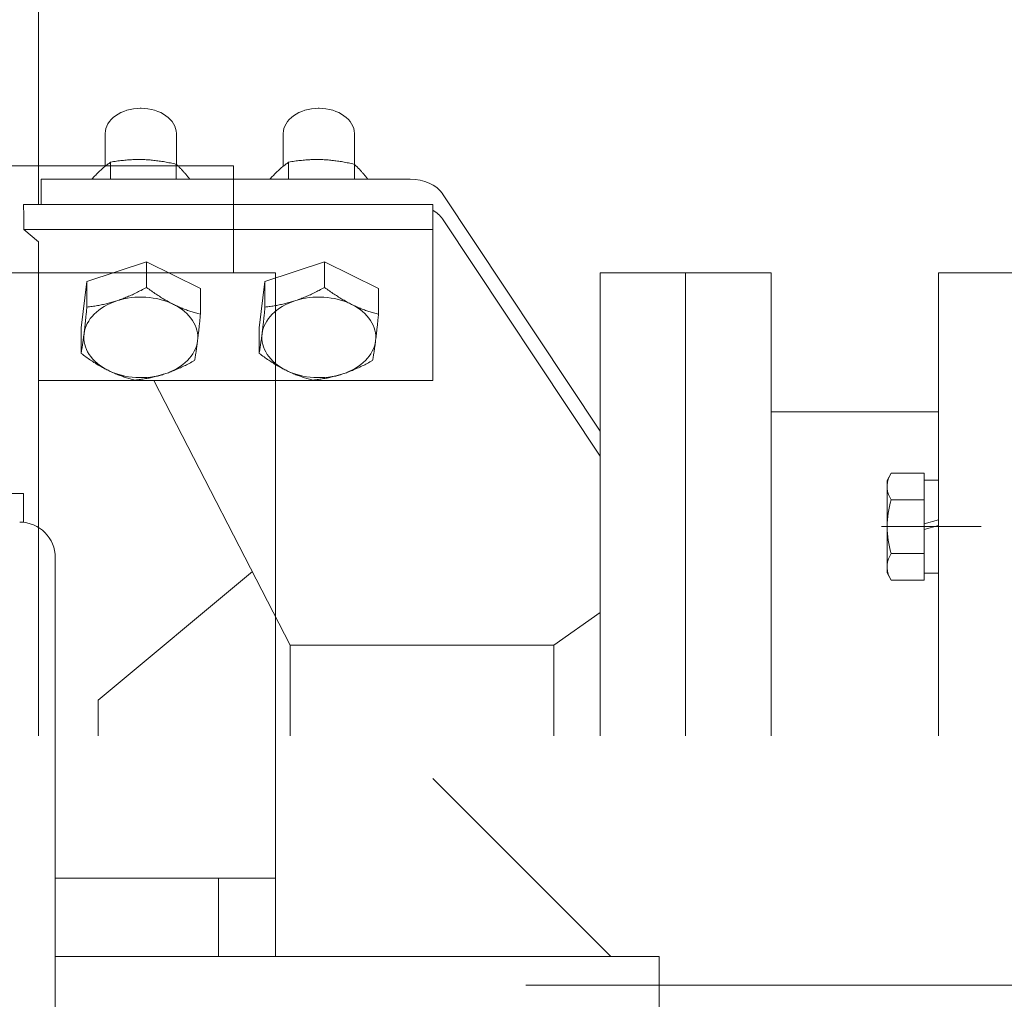
# Model space of a CAD drawing. Extents: x -47241 to -3325, y -2466 to 7534.
# Drawn here: x -10727 to -10713, y 1633 to 1647 of the extents above; entities that cross this region are included whole.
import ezdxf

# ---------------------------------------------------------------- set-up
doc = ezdxf.new("R2010")
doc.units = 0
doc.header["$MEASUREMENT"] = 0
doc.linetypes.add('DGN Style 4', pattern=[359.290035, 179.53281, -89.766405, 0.224416, -89.766405])
doc.layers.add('Level 2', color=7, linetype='Continuous')
doc.layers.add('Level 4', color=7, linetype='Continuous')

# ---------------------------------------------------------------- blocks, each defined once
blk = doc.blocks.new('$U_24')
at = {"layer": 'Level 4', "color": 6, "linetype": 'Continuous', "lineweight": 0}
for p, q in [((1728.76, -340.59), (1728.76, -346.73)), ((1728.76, -340.59), (1730.76, -340.59)), ((1730.76, -340.59), (1730.76, -347.27)), ((1728.76, -346.73), (1730.76, -347.27)), ((1736.76, -347.13), (1722.76, -347.13)), ((1728.76, -347.53), (1730.76, -348.07)), ((1728.76, -347.53), (1728.76, -353.67)), ((1730.76, -348.07), (1730.76, -353.67)), ((1730.76, -353.67), (1728.76, -353.67))]:
    blk.add_line(p, q, dxfattribs=at)

msp = doc.modelspace()

# ---------------------------------------------------------------- linework, layer by layer
at = {"layer": 'Level 2', "color": 6, "linetype": 'Continuous', "lineweight": 0}
for p, q in [((-10739.299, 1644.815), (-10724.299, 1644.815)), ((-10724.299, 1644.815), (-10724.299, 1643.315)), ((-10724.299, 1643.315), (-10738.425, 1643.315)), ((-10723.706, 1643.315), (-10724.299, 1643.315)), ((-10723.706, 1643.315), (-10723.706, 1633.715)), ((-10727.244, 1640.215), (-10728.299, 1640.215)), ((-10727.244, 1640.215), (-10727.244, 1639.815)), ((-10726.799, 1639.315), (-10726.799, 1633.315)), ((-10721.499, 1636.215), (-10718.999, 1633.715)), ((-10726.799, 1634.815), (-10723.706, 1634.815)), ((-10724.506, 1634.815), (-10724.506, 1633.715)), ((-10726.799, 1633.715), (-10718.322, 1633.715)), ((-10718.322, 1632.915), (-10718.322, 1633.715)), ((-10726.799, 1627.315), (-10726.799, 1633.315))]:
    msp.add_line(p, q, dxfattribs=at)
at = {"layer": 'Level 2', "color": 6, "linetype": 'Continuous', "lineweight": 0, "extrusion": (0, 0, -1)}
msp.add_arc((10727.299, 1639.315), 0.5, 90, 180, dxfattribs=at)
at = {"layer": 'Level 4', "color": 6, "linetype": 'Continuous', "lineweight": 0}
for p, q in [((-10727.033, 1648.07), (-10727.033, 1644.276)), ((-10725.605, 1645.625), (-10725.606, 1645.625)), ((-10725.593, 1645.625), (-10725.592, 1645.625)), ((-10723.105, 1645.625), (-10723.106, 1645.625)), ((-10723.093, 1645.625), (-10723.092, 1645.625)), ((-10726.099, 1644.81), (-10726.099, 1645.271)), ((-10725.099, 1644.838), (-10725.099, 1645.271)), ((-10723.599, 1644.81), (-10723.599, 1645.271)), ((-10722.599, 1644.838), (-10722.599, 1645.271)), ((-10726.023, 1644.869), (-10726.023, 1644.629)), ((-10725.1, 1644.838), (-10725.1, 1644.629)), ((-10723.523, 1644.869), (-10723.523, 1644.629)), ((-10722.6, 1644.838), (-10722.6, 1644.629)), ((-10726.999, 1644.629), (-10721.816, 1644.629)), ((-10726.999, 1644.276), (-10726.999, 1644.629)), ((-10721.364, 1644.426), (-10719.149, 1641.094)), ((-10727.246, 1644.276), (-10721.499, 1644.276)), ((-10721.816, 1644.276), (-10726.999, 1644.276)), ((-10721.499, 1643.922), (-10721.499, 1644.276)), ((-10719.149, 1640.74), (-10721.364, 1644.072)), ((-10727.239, 1643.922), (-10721.499, 1643.922)), ((-10727.239, 1643.922), (-10727.033, 1643.748)), ((-10721.499, 1643.922), (-10721.499, 1641.801)), ((-10727.033, 1643.748), (-10727.033, 1636.815)), ((-10725.518, 1643.47), (-10726.355, 1643.194)), ((-10724.761, 1643.094), (-10725.518, 1643.47)), ((-10725.518, 1643.47), (-10725.518, 1643.11)), ((-10723.018, 1643.47), (-10723.855, 1643.194)), ((-10722.261, 1643.094), (-10723.018, 1643.47)), ((-10723.018, 1643.47), (-10723.018, 1643.11)), ((-10719.149, 1643.315), (-10719.149, 1641.094)), ((-10719.149, 1643.315), (-10717.949, 1643.315)), ((-10717.949, 1643.315), (-10716.749, 1643.315)), ((-10717.949, 1643.315), (-10717.949, 1636.815)), ((-10717.949, 1636.815), (-10717.949, 1643.315)), ((-10716.749, 1643.315), (-10716.749, 1636.815)), ((-10716.749, 1643.315), (-10716.749, 1641.365)), ((-10716.749, 1643.315), (-10716.749, 1636.815)), ((-10714.399, 1643.315), (-10714.399, 1641.365)), ((-10714.399, 1643.315), (-10713.149, 1643.315)), ((-10726.355, 1643.194), (-10726.437, 1642.544)), ((-10726.355, 1643.194), (-10726.355, 1642.835)), ((-10723.855, 1643.194), (-10723.937, 1642.544)), ((-10723.855, 1643.194), (-10723.855, 1642.835)), ((-10724.761, 1643.094), (-10724.761, 1642.735)), ((-10722.261, 1643.094), (-10722.261, 1642.735)), ((-10726.437, 1642.544), (-10726.437, 1642.184)), ((-10723.937, 1642.544), (-10723.937, 1642.184)), ((-10721.499, 1641.801), (-10727.033, 1641.801)), ((-10725.416, 1641.801), (-10723.499, 1638.088)), ((-10714.399, 1641.365), (-10716.749, 1641.365)), ((-10716.749, 1636.815), (-10716.749, 1641.365)), ((-10714.399, 1636.815), (-10714.399, 1641.365)), ((-10719.149, 1640.74), (-10719.149, 1641.094)), ((-10719.149, 1640.731), (-10719.149, 1640.74)), ((-10719.149, 1640.731), (-10719.149, 1636.815)), ((-10715.061, 1640.502), (-10715.119, 1640.401)), ((-10714.599, 1640.502), (-10715.061, 1640.502)), ((-10714.599, 1640.502), (-10714.599, 1639)), ((-10715.119, 1639.101), (-10715.119, 1640.401)), ((-10714.599, 1640.127), (-10715.061, 1640.127)), ((-10714.599, 1639.376), (-10715.061, 1639.376)), ((-10726.199, 1637.315), (-10724.032, 1639.121)), ((-10715.061, 1639), (-10715.119, 1639.101)), ((-10714.599, 1639), (-10715.061, 1639)), ((-10719.799, 1638.088), (-10719.149, 1638.548)), ((-10723.499, 1638.088), (-10719.799, 1638.088)), ((-10723.499, 1636.815), (-10723.499, 1638.088)), ((-10719.799, 1636.815), (-10719.799, 1638.088)), ((-10726.199, 1636.815), (-10726.199, 1637.315))]:
    msp.add_line(p, q, dxfattribs=at)
at = {"layer": 'Level 4', "color": 6, "linetype": 'DGN Style 4', "lineweight": 0}
msp.add_line((-10673.599, 1633.315), (-10720.19, 1633.315), dxfattribs=at)
at = {"layer": 'Level 4', "color": 6, "linetype": 'Continuous', "lineweight": 0, "flags": 128}
for points in [[(-10726.023, 1644.869), (-10726.001, 1644.873), (-10725.98, 1644.876), (-10725.96, 1644.879), (-10725.939, 1644.882), (-10725.919, 1644.885), (-10725.899, 1644.888), (-10725.879, 1644.89), (-10725.86, 1644.892), (-10725.841, 1644.894), (-10725.821, 1644.896), (-10725.802, 1644.898), (-10725.783, 1644.899), (-10725.765, 1644.901), (-10725.746, 1644.902), (-10725.727, 1644.903), (-10725.709, 1644.904), (-10725.69, 1644.904), (-10725.672, 1644.905), (-10725.653, 1644.905), (-10725.635, 1644.905), (-10725.617, 1644.905), (-10725.598, 1644.905), (-10725.58, 1644.905), (-10725.561, 1644.904)], [(-10725.561, 1644.904), (-10725.543, 1644.904), (-10725.524, 1644.903), (-10725.506, 1644.902), (-10725.487, 1644.9), (-10725.469, 1644.899), (-10725.451, 1644.897), (-10725.432, 1644.896), (-10725.414, 1644.894), (-10725.395, 1644.892), (-10725.376, 1644.889), (-10725.358, 1644.887), (-10725.339, 1644.884), (-10725.32, 1644.882), (-10725.301, 1644.879), (-10725.282, 1644.876), (-10725.262, 1644.872), (-10725.243, 1644.869), (-10725.223, 1644.865), (-10725.203, 1644.861), (-10725.183, 1644.857), (-10725.163, 1644.853), (-10725.142, 1644.848), (-10725.121, 1644.843), (-10725.1, 1644.838)], [(-10723.523, 1644.869), (-10723.501, 1644.873), (-10723.48, 1644.876), (-10723.46, 1644.879), (-10723.439, 1644.882), (-10723.419, 1644.885), (-10723.399, 1644.888), (-10723.379, 1644.89), (-10723.36, 1644.892), (-10723.341, 1644.894), (-10723.321, 1644.896), (-10723.302, 1644.898), (-10723.283, 1644.899), (-10723.265, 1644.901), (-10723.246, 1644.902), (-10723.227, 1644.903), (-10723.209, 1644.904), (-10723.19, 1644.904), (-10723.172, 1644.905), (-10723.153, 1644.905), (-10723.135, 1644.905), (-10723.117, 1644.905), (-10723.098, 1644.905), (-10723.08, 1644.905), (-10723.061, 1644.904)], [(-10723.061, 1644.904), (-10723.043, 1644.904), (-10723.024, 1644.903), (-10723.006, 1644.902), (-10722.987, 1644.9), (-10722.969, 1644.899), (-10722.951, 1644.897), (-10722.932, 1644.896), (-10722.914, 1644.894), (-10722.895, 1644.892), (-10722.876, 1644.889), (-10722.858, 1644.887), (-10722.839, 1644.884), (-10722.82, 1644.882), (-10722.801, 1644.879), (-10722.782, 1644.876), (-10722.762, 1644.872), (-10722.743, 1644.869), (-10722.723, 1644.865), (-10722.703, 1644.861), (-10722.683, 1644.857), (-10722.663, 1644.853), (-10722.642, 1644.848), (-10722.621, 1644.843), (-10722.6, 1644.838)], [(-10726.272, 1644.645), (-10726.262, 1644.656), (-10726.252, 1644.667), (-10726.242, 1644.677), (-10726.232, 1644.688), (-10726.222, 1644.698), (-10726.212, 1644.708), (-10726.202, 1644.718), (-10726.192, 1644.727), (-10726.182, 1644.737), (-10726.172, 1644.746), (-10726.162, 1644.756), (-10726.152, 1644.765), (-10726.142, 1644.774), (-10726.131, 1644.783), (-10726.121, 1644.792), (-10726.11, 1644.801), (-10726.1, 1644.81), (-10726.089, 1644.818), (-10726.078, 1644.827), (-10726.068, 1644.835), (-10726.057, 1644.844), (-10726.045, 1644.852), (-10726.034, 1644.861), (-10726.023, 1644.869)], [(-10725.1, 1644.838), (-10725.091, 1644.83), (-10725.083, 1644.822), (-10725.074, 1644.814), (-10725.066, 1644.806), (-10725.058, 1644.798), (-10725.049, 1644.789), (-10725.041, 1644.781), (-10725.033, 1644.773), (-10725.025, 1644.765), (-10725.017, 1644.756), (-10725.01, 1644.748), (-10725.002, 1644.739), (-10724.994, 1644.73), (-10724.986, 1644.722), (-10724.979, 1644.713), (-10724.971, 1644.704), (-10724.963, 1644.695), (-10724.956, 1644.686), (-10724.948, 1644.677), (-10724.941, 1644.668), (-10724.933, 1644.658), (-10724.926, 1644.649), (-10724.918, 1644.639), (-10724.911, 1644.629)], [(-10723.772, 1644.645), (-10723.762, 1644.656), (-10723.752, 1644.667), (-10723.742, 1644.677), (-10723.732, 1644.688), (-10723.722, 1644.698), (-10723.712, 1644.708), (-10723.702, 1644.718), (-10723.692, 1644.727), (-10723.682, 1644.737), (-10723.672, 1644.746), (-10723.662, 1644.756), (-10723.652, 1644.765), (-10723.642, 1644.774), (-10723.631, 1644.783), (-10723.621, 1644.792), (-10723.61, 1644.801), (-10723.6, 1644.81), (-10723.589, 1644.818), (-10723.578, 1644.827), (-10723.568, 1644.835), (-10723.557, 1644.844), (-10723.545, 1644.852), (-10723.534, 1644.861), (-10723.523, 1644.869)], [(-10722.6, 1644.838), (-10722.591, 1644.83), (-10722.583, 1644.822), (-10722.574, 1644.814), (-10722.566, 1644.806), (-10722.558, 1644.798), (-10722.549, 1644.789), (-10722.541, 1644.781), (-10722.533, 1644.773), (-10722.525, 1644.765), (-10722.517, 1644.756), (-10722.51, 1644.748), (-10722.502, 1644.739), (-10722.494, 1644.73), (-10722.486, 1644.722), (-10722.479, 1644.713), (-10722.471, 1644.704), (-10722.463, 1644.695), (-10722.456, 1644.686), (-10722.448, 1644.677), (-10722.441, 1644.668), (-10722.433, 1644.658), (-10722.426, 1644.649), (-10722.418, 1644.639), (-10722.411, 1644.629)], [(-10726.286, 1644.629), (-10726.286, 1644.63), (-10726.285, 1644.63), (-10726.285, 1644.631), (-10726.284, 1644.632), (-10726.283, 1644.632), (-10726.283, 1644.633), (-10726.282, 1644.634), (-10726.282, 1644.634), (-10726.281, 1644.635), (-10726.28, 1644.636), (-10726.28, 1644.636), (-10726.279, 1644.637), (-10726.279, 1644.638), (-10726.278, 1644.638), (-10726.277, 1644.639), (-10726.277, 1644.64), (-10726.276, 1644.64), (-10726.276, 1644.641), (-10726.275, 1644.642), (-10726.275, 1644.642), (-10726.274, 1644.643), (-10726.273, 1644.644), (-10726.273, 1644.644), (-10726.272, 1644.645)], [(-10723.786, 1644.629), (-10723.786, 1644.63), (-10723.785, 1644.63), (-10723.785, 1644.631), (-10723.784, 1644.632), (-10723.783, 1644.632), (-10723.783, 1644.633), (-10723.782, 1644.634), (-10723.782, 1644.634), (-10723.781, 1644.635), (-10723.78, 1644.636), (-10723.78, 1644.636), (-10723.779, 1644.637), (-10723.779, 1644.638), (-10723.778, 1644.638), (-10723.777, 1644.639), (-10723.777, 1644.64), (-10723.776, 1644.64), (-10723.776, 1644.641), (-10723.775, 1644.642), (-10723.775, 1644.642), (-10723.774, 1644.643), (-10723.773, 1644.644), (-10723.773, 1644.644), (-10723.772, 1644.645)], [(-10727.246, 1644.276), (-10727.246, 1644.261), (-10727.245, 1644.246), (-10727.245, 1644.231), (-10727.244, 1644.217), (-10727.244, 1644.202), (-10727.243, 1644.187), (-10727.243, 1644.172), (-10727.242, 1644.158), (-10727.242, 1644.143), (-10727.242, 1644.128), (-10727.241, 1644.114), (-10727.241, 1644.099), (-10727.241, 1644.084), (-10727.241, 1644.069), (-10727.24, 1644.055), (-10727.24, 1644.04), (-10727.24, 1644.025), (-10727.24, 1644.01), (-10727.24, 1643.996), (-10727.239, 1643.981), (-10727.239, 1643.966), (-10727.239, 1643.952), (-10727.239, 1643.937), (-10727.239, 1643.922)], [(-10725.518, 1643.11), (-10725.537, 1643.099), (-10725.556, 1643.089), (-10725.575, 1643.079), (-10725.593, 1643.069), (-10725.611, 1643.06), (-10725.629, 1643.051), (-10725.647, 1643.042), (-10725.665, 1643.033), (-10725.683, 1643.025), (-10725.7, 1643.016), (-10725.717, 1643.008), (-10725.735, 1643.001), (-10725.752, 1642.993), (-10725.769, 1642.986), (-10725.786, 1642.978), (-10725.802, 1642.971), (-10725.819, 1642.965), (-10725.836, 1642.958), (-10725.853, 1642.951), (-10725.869, 1642.945), (-10725.886, 1642.939), (-10725.903, 1642.933), (-10725.92, 1642.927), (-10725.936, 1642.922)], [(-10725.139, 1642.872), (-10725.155, 1642.879), (-10725.17, 1642.887), (-10725.185, 1642.895), (-10725.2, 1642.903), (-10725.215, 1642.912), (-10725.23, 1642.92), (-10725.245, 1642.929), (-10725.26, 1642.937), (-10725.276, 1642.946), (-10725.291, 1642.956), (-10725.306, 1642.965), (-10725.322, 1642.975), (-10725.337, 1642.985), (-10725.353, 1642.995), (-10725.368, 1643.005), (-10725.384, 1643.015), (-10725.4, 1643.026), (-10725.417, 1643.037), (-10725.433, 1643.049), (-10725.449, 1643.06), (-10725.466, 1643.072), (-10725.483, 1643.085), (-10725.5, 1643.097), (-10725.518, 1643.11)], [(-10723.018, 1643.11), (-10723.037, 1643.099), (-10723.056, 1643.089), (-10723.075, 1643.079), (-10723.093, 1643.069), (-10723.111, 1643.06), (-10723.129, 1643.051), (-10723.147, 1643.042), (-10723.165, 1643.033), (-10723.183, 1643.025), (-10723.2, 1643.016), (-10723.217, 1643.008), (-10723.235, 1643.001), (-10723.252, 1642.993), (-10723.269, 1642.986), (-10723.286, 1642.978), (-10723.302, 1642.971), (-10723.319, 1642.965), (-10723.336, 1642.958), (-10723.353, 1642.951), (-10723.369, 1642.945), (-10723.386, 1642.939), (-10723.403, 1642.933), (-10723.42, 1642.927), (-10723.436, 1642.922)], [(-10722.639, 1642.872), (-10722.655, 1642.879), (-10722.67, 1642.887), (-10722.685, 1642.895), (-10722.7, 1642.903), (-10722.715, 1642.912), (-10722.73, 1642.92), (-10722.745, 1642.929), (-10722.76, 1642.937), (-10722.776, 1642.946), (-10722.791, 1642.956), (-10722.806, 1642.965), (-10722.822, 1642.975), (-10722.837, 1642.985), (-10722.853, 1642.995), (-10722.868, 1643.005), (-10722.884, 1643.015), (-10722.9, 1643.026), (-10722.917, 1643.037), (-10722.933, 1643.049), (-10722.949, 1643.06), (-10722.966, 1643.072), (-10722.983, 1643.085), (-10723, 1643.097), (-10723.018, 1643.11)], [(-10726.355, 1642.835), (-10726.357, 1642.815), (-10726.359, 1642.797), (-10726.361, 1642.778), (-10726.363, 1642.76), (-10726.364, 1642.742), (-10726.366, 1642.725), (-10726.368, 1642.708), (-10726.37, 1642.691), (-10726.371, 1642.675), (-10726.373, 1642.659), (-10726.375, 1642.643), (-10726.376, 1642.628), (-10726.378, 1642.613), (-10726.38, 1642.598), (-10726.381, 1642.583), (-10726.383, 1642.568), (-10726.385, 1642.554), (-10726.386, 1642.54), (-10726.388, 1642.526), (-10726.389, 1642.512), (-10726.391, 1642.499), (-10726.393, 1642.485), (-10726.394, 1642.472), (-10726.396, 1642.459)], [(-10725.936, 1642.922), (-10725.953, 1642.916), (-10725.97, 1642.911), (-10725.987, 1642.906), (-10726.003, 1642.901), (-10726.02, 1642.896), (-10726.037, 1642.892), (-10726.054, 1642.887), (-10726.07, 1642.883), (-10726.087, 1642.879), (-10726.104, 1642.875), (-10726.121, 1642.871), (-10726.138, 1642.868), (-10726.155, 1642.864), (-10726.173, 1642.861), (-10726.19, 1642.858), (-10726.208, 1642.855), (-10726.225, 1642.852), (-10726.243, 1642.849), (-10726.261, 1642.846), (-10726.28, 1642.844), (-10726.298, 1642.841), (-10726.317, 1642.839), (-10726.336, 1642.837), (-10726.355, 1642.835)], [(-10724.761, 1642.735), (-10724.779, 1642.739), (-10724.796, 1642.744), (-10724.813, 1642.748), (-10724.83, 1642.753), (-10724.846, 1642.758), (-10724.862, 1642.762), (-10724.879, 1642.767), (-10724.895, 1642.772), (-10724.91, 1642.778), (-10724.926, 1642.783), (-10724.942, 1642.788), (-10724.957, 1642.794), (-10724.973, 1642.8), (-10724.988, 1642.805), (-10725.003, 1642.811), (-10725.019, 1642.817), (-10725.034, 1642.824), (-10725.049, 1642.83), (-10725.064, 1642.837), (-10725.079, 1642.843), (-10725.094, 1642.85), (-10725.109, 1642.857), (-10725.124, 1642.864), (-10725.139, 1642.872)], [(-10723.855, 1642.835), (-10723.857, 1642.815), (-10723.859, 1642.797), (-10723.861, 1642.778), (-10723.863, 1642.76), (-10723.864, 1642.742), (-10723.866, 1642.725), (-10723.868, 1642.708), (-10723.87, 1642.691), (-10723.871, 1642.675), (-10723.873, 1642.659), (-10723.875, 1642.643), (-10723.876, 1642.628), (-10723.878, 1642.613), (-10723.88, 1642.598), (-10723.881, 1642.583), (-10723.883, 1642.568), (-10723.885, 1642.554), (-10723.886, 1642.54), (-10723.888, 1642.526), (-10723.889, 1642.512), (-10723.891, 1642.499), (-10723.893, 1642.485), (-10723.894, 1642.472), (-10723.896, 1642.459)], [(-10723.436, 1642.922), (-10723.453, 1642.916), (-10723.47, 1642.911), (-10723.487, 1642.906), (-10723.503, 1642.901), (-10723.52, 1642.896), (-10723.537, 1642.892), (-10723.554, 1642.887), (-10723.57, 1642.883), (-10723.587, 1642.879), (-10723.604, 1642.875), (-10723.621, 1642.871), (-10723.638, 1642.868), (-10723.655, 1642.864), (-10723.673, 1642.861), (-10723.69, 1642.858), (-10723.708, 1642.855), (-10723.725, 1642.852), (-10723.743, 1642.849), (-10723.761, 1642.846), (-10723.78, 1642.844), (-10723.798, 1642.841), (-10723.817, 1642.839), (-10723.836, 1642.837), (-10723.855, 1642.835)], [(-10722.261, 1642.735), (-10722.279, 1642.739), (-10722.296, 1642.744), (-10722.313, 1642.748), (-10722.33, 1642.753), (-10722.346, 1642.758), (-10722.362, 1642.762), (-10722.379, 1642.767), (-10722.395, 1642.772), (-10722.41, 1642.778), (-10722.426, 1642.783), (-10722.442, 1642.788), (-10722.457, 1642.794), (-10722.473, 1642.8), (-10722.488, 1642.805), (-10722.503, 1642.811), (-10722.519, 1642.817), (-10722.534, 1642.824), (-10722.549, 1642.83), (-10722.564, 1642.837), (-10722.579, 1642.843), (-10722.594, 1642.85), (-10722.609, 1642.857), (-10722.624, 1642.864), (-10722.639, 1642.872)], [(-10724.802, 1642.359), (-10724.801, 1642.372), (-10724.799, 1642.385), (-10724.797, 1642.399), (-10724.796, 1642.412), (-10724.794, 1642.426), (-10724.792, 1642.44), (-10724.791, 1642.454), (-10724.789, 1642.469), (-10724.787, 1642.483), (-10724.786, 1642.498), (-10724.784, 1642.513), (-10724.783, 1642.528), (-10724.781, 1642.544), (-10724.779, 1642.559), (-10724.777, 1642.575), (-10724.776, 1642.592), (-10724.774, 1642.608), (-10724.772, 1642.625), (-10724.771, 1642.643), (-10724.769, 1642.66), (-10724.767, 1642.678), (-10724.765, 1642.697), (-10724.763, 1642.716), (-10724.761, 1642.735)], [(-10722.302, 1642.359), (-10722.301, 1642.372), (-10722.299, 1642.385), (-10722.297, 1642.399), (-10722.296, 1642.412), (-10722.294, 1642.426), (-10722.292, 1642.44), (-10722.291, 1642.454), (-10722.289, 1642.469), (-10722.287, 1642.483), (-10722.286, 1642.498), (-10722.284, 1642.513), (-10722.283, 1642.528), (-10722.281, 1642.544), (-10722.279, 1642.559), (-10722.277, 1642.575), (-10722.276, 1642.592), (-10722.274, 1642.608), (-10722.272, 1642.625), (-10722.271, 1642.643), (-10722.269, 1642.66), (-10722.267, 1642.678), (-10722.265, 1642.697), (-10722.263, 1642.716), (-10722.261, 1642.735)], [(-10726.396, 1642.459), (-10726.398, 1642.446), (-10726.399, 1642.433), (-10726.401, 1642.42), (-10726.402, 1642.408), (-10726.404, 1642.396), (-10726.406, 1642.384), (-10726.407, 1642.372), (-10726.409, 1642.36), (-10726.411, 1642.349), (-10726.412, 1642.337), (-10726.414, 1642.326), (-10726.416, 1642.314), (-10726.417, 1642.303), (-10726.419, 1642.292), (-10726.421, 1642.281), (-10726.422, 1642.27), (-10726.424, 1642.259), (-10726.426, 1642.248), (-10726.428, 1642.238), (-10726.429, 1642.227), (-10726.431, 1642.216), (-10726.433, 1642.205), (-10726.435, 1642.195), (-10726.437, 1642.184)], [(-10723.896, 1642.459), (-10723.898, 1642.446), (-10723.899, 1642.433), (-10723.901, 1642.42), (-10723.902, 1642.408), (-10723.904, 1642.396), (-10723.906, 1642.384), (-10723.907, 1642.372), (-10723.909, 1642.36), (-10723.911, 1642.349), (-10723.912, 1642.337), (-10723.914, 1642.326), (-10723.916, 1642.314), (-10723.917, 1642.303), (-10723.919, 1642.292), (-10723.921, 1642.281), (-10723.922, 1642.27), (-10723.924, 1642.259), (-10723.926, 1642.248), (-10723.928, 1642.238), (-10723.929, 1642.227), (-10723.931, 1642.216), (-10723.933, 1642.205), (-10723.935, 1642.195), (-10723.937, 1642.184)], [(-10724.843, 1642.084), (-10724.841, 1642.095), (-10724.839, 1642.106), (-10724.837, 1642.116), (-10724.836, 1642.127), (-10724.834, 1642.138), (-10724.832, 1642.149), (-10724.83, 1642.159), (-10724.829, 1642.17), (-10724.827, 1642.181), (-10724.825, 1642.192), (-10724.823, 1642.203), (-10724.822, 1642.215), (-10724.82, 1642.226), (-10724.818, 1642.237), (-10724.817, 1642.249), (-10724.815, 1642.26), (-10724.814, 1642.272), (-10724.812, 1642.284), (-10724.81, 1642.296), (-10724.809, 1642.308), (-10724.807, 1642.321), (-10724.805, 1642.333), (-10724.804, 1642.346), (-10724.802, 1642.359)], [(-10722.343, 1642.084), (-10722.341, 1642.095), (-10722.339, 1642.106), (-10722.337, 1642.116), (-10722.336, 1642.127), (-10722.334, 1642.138), (-10722.332, 1642.149), (-10722.33, 1642.159), (-10722.329, 1642.17), (-10722.327, 1642.181), (-10722.325, 1642.192), (-10722.323, 1642.203), (-10722.322, 1642.215), (-10722.32, 1642.226), (-10722.318, 1642.237), (-10722.317, 1642.249), (-10722.315, 1642.26), (-10722.314, 1642.272), (-10722.312, 1642.284), (-10722.31, 1642.296), (-10722.309, 1642.308), (-10722.307, 1642.321), (-10722.305, 1642.333), (-10722.304, 1642.346), (-10722.302, 1642.359)], [(-10726.437, 1642.184), (-10726.419, 1642.171), (-10726.402, 1642.158), (-10726.385, 1642.146), (-10726.368, 1642.134), (-10726.352, 1642.123), (-10726.336, 1642.111), (-10726.319, 1642.1), (-10726.303, 1642.089), (-10726.288, 1642.079), (-10726.272, 1642.068), (-10726.256, 1642.058), (-10726.241, 1642.049), (-10726.225, 1642.039), (-10726.21, 1642.03), (-10726.195, 1642.02), (-10726.179, 1642.011), (-10726.164, 1642.003), (-10726.149, 1641.994), (-10726.134, 1641.985), (-10726.119, 1641.977), (-10726.104, 1641.969), (-10726.089, 1641.961), (-10726.074, 1641.953), (-10726.059, 1641.946)], [(-10723.937, 1642.184), (-10723.919, 1642.171), (-10723.902, 1642.158), (-10723.885, 1642.146), (-10723.868, 1642.134), (-10723.852, 1642.123), (-10723.836, 1642.111), (-10723.819, 1642.1), (-10723.803, 1642.089), (-10723.788, 1642.079), (-10723.772, 1642.068), (-10723.756, 1642.058), (-10723.741, 1642.049), (-10723.725, 1642.039), (-10723.71, 1642.03), (-10723.695, 1642.02), (-10723.679, 1642.011), (-10723.664, 1642.003), (-10723.649, 1641.994), (-10723.634, 1641.985), (-10723.619, 1641.977), (-10723.604, 1641.969), (-10723.589, 1641.961), (-10723.574, 1641.953), (-10723.559, 1641.946)], [(-10725.262, 1641.896), (-10725.245, 1641.902), (-10725.228, 1641.907), (-10725.211, 1641.913), (-10725.195, 1641.919), (-10725.178, 1641.926), (-10725.161, 1641.932), (-10725.145, 1641.939), (-10725.128, 1641.945), (-10725.111, 1641.952), (-10725.094, 1641.96), (-10725.077, 1641.967), (-10725.06, 1641.975), (-10725.043, 1641.982), (-10725.025, 1641.99), (-10725.008, 1641.999), (-10724.99, 1642.007), (-10724.973, 1642.016), (-10724.955, 1642.025), (-10724.937, 1642.034), (-10724.918, 1642.044), (-10724.9, 1642.053), (-10724.881, 1642.063), (-10724.862, 1642.074), (-10724.843, 1642.084)], [(-10722.762, 1641.896), (-10722.745, 1641.902), (-10722.728, 1641.907), (-10722.711, 1641.913), (-10722.695, 1641.919), (-10722.678, 1641.926), (-10722.661, 1641.932), (-10722.645, 1641.939), (-10722.628, 1641.945), (-10722.611, 1641.952), (-10722.594, 1641.96), (-10722.577, 1641.967), (-10722.56, 1641.975), (-10722.543, 1641.982), (-10722.525, 1641.99), (-10722.508, 1641.999), (-10722.49, 1642.007), (-10722.473, 1642.016), (-10722.455, 1642.025), (-10722.437, 1642.034), (-10722.418, 1642.044), (-10722.4, 1642.053), (-10722.381, 1642.063), (-10722.362, 1642.074), (-10722.343, 1642.084)], [(-10726.059, 1641.946), (-10726.043, 1641.938), (-10726.028, 1641.931), (-10726.013, 1641.924), (-10725.998, 1641.917), (-10725.983, 1641.91), (-10725.968, 1641.904), (-10725.953, 1641.898), (-10725.938, 1641.891), (-10725.922, 1641.885), (-10725.907, 1641.879), (-10725.892, 1641.873), (-10725.876, 1641.868), (-10725.861, 1641.862), (-10725.845, 1641.857), (-10725.83, 1641.852), (-10725.814, 1641.846), (-10725.798, 1641.841), (-10725.782, 1641.836), (-10725.765, 1641.832), (-10725.749, 1641.827), (-10725.732, 1641.822), (-10725.715, 1641.818), (-10725.698, 1641.813), (-10725.68, 1641.809)], [(-10725.68, 1641.809), (-10725.661, 1641.811), (-10725.642, 1641.813), (-10725.623, 1641.815), (-10725.605, 1641.818), (-10725.587, 1641.82), (-10725.569, 1641.823), (-10725.551, 1641.826), (-10725.533, 1641.829), (-10725.515, 1641.832), (-10725.498, 1641.835), (-10725.481, 1641.838), (-10725.463, 1641.842), (-10725.446, 1641.846), (-10725.429, 1641.849), (-10725.412, 1641.853), (-10725.396, 1641.857), (-10725.379, 1641.862), (-10725.362, 1641.866), (-10725.345, 1641.871), (-10725.329, 1641.875), (-10725.312, 1641.88), (-10725.295, 1641.885), (-10725.278, 1641.89), (-10725.262, 1641.896)], [(-10723.559, 1641.946), (-10723.543, 1641.938), (-10723.528, 1641.931), (-10723.513, 1641.924), (-10723.498, 1641.917), (-10723.483, 1641.91), (-10723.468, 1641.904), (-10723.453, 1641.898), (-10723.438, 1641.891), (-10723.422, 1641.885), (-10723.407, 1641.879), (-10723.392, 1641.873), (-10723.376, 1641.868), (-10723.361, 1641.862), (-10723.345, 1641.857), (-10723.33, 1641.852), (-10723.314, 1641.846), (-10723.298, 1641.841), (-10723.282, 1641.836), (-10723.265, 1641.832), (-10723.249, 1641.827), (-10723.232, 1641.822), (-10723.215, 1641.818), (-10723.198, 1641.813), (-10723.18, 1641.809)], [(-10723.18, 1641.809), (-10723.161, 1641.811), (-10723.142, 1641.813), (-10723.123, 1641.815), (-10723.105, 1641.818), (-10723.087, 1641.82), (-10723.069, 1641.823), (-10723.051, 1641.826), (-10723.033, 1641.829), (-10723.015, 1641.832), (-10722.998, 1641.835), (-10722.981, 1641.838), (-10722.963, 1641.842), (-10722.946, 1641.846), (-10722.929, 1641.849), (-10722.912, 1641.853), (-10722.896, 1641.857), (-10722.879, 1641.862), (-10722.862, 1641.866), (-10722.845, 1641.871), (-10722.829, 1641.875), (-10722.812, 1641.88), (-10722.795, 1641.885), (-10722.778, 1641.89), (-10722.762, 1641.896)]]:
    msp.add_lwpolyline(points, dxfattribs=at)
at = {"layer": 'Level 4', "color": 6, "linetype": 'Continuous', "lineweight": 0, "extrusion": (0, 0, -1)}
for centre, radius, start, end in [((10714.787, 1640.314), 0.332, 325.5615, 25.5615), ((10713.879, 1639.751), 1.24, 342.383, 17.617), ((10714.787, 1639.188), 0.332, 334.4385, 34.4385)]:
    msp.add_arc(centre, radius, start, end, dxfattribs=at)
for centre, major_axis, start_param, end_param in [((-10725.599, 1645.271), (0.5, 0), 3.141593, 6.283185), ((-10725.599, 1645.336), (0.408, 0), -1.585538, -1.556054), ((-10723.099, 1645.271), (0.5, 0), 3.141593, 6.283185), ((-10723.099, 1645.336), (0.408, 0), -1.585538, -1.556054), ((-10721.816, 1644.276), (0.5, 0), -1.570796, -0.439361), ((-10721.816, 1643.922), (-0.5, 0), 2.258732, 2.702232), ((-10725.599, 1642.409), (0.8, 0), -2.006084, -0.958887), ((-10723.099, 1642.409), (0.8, 0), -2.006084, -0.958887), ((-10725.599, 1642.409), (-0.8, 0), 0.088311, 1.135509), ((-10725.599, 1642.409), (0.8, 0), -0.958887, 0.088311), ((-10723.099, 1642.409), (-0.8, 0), 0.088311, 1.135509), ((-10723.099, 1642.409), (0.8, 0), -0.958887, 0.088311), ((-10725.599, 1642.409), (-0.8, 0), -0.958887, 0.088311), ((-10723.099, 1642.409), (-0.8, 0), -0.958887, 0.088311), ((-10725.599, 1642.409), (0.8, 0), 0.088311, 1.135509), ((-10723.099, 1642.409), (0.8, 0), 0.088311, 1.135509), ((-10725.599, 1642.409), (-0.8, 0), -2.006084, -0.958887), ((-10723.099, 1642.409), (-0.8, 0), -2.006084, -0.958887)]:
    msp.add_ellipse(centre, major_axis=major_axis, ratio=0.707107, start_param=start_param, end_param=end_param, dxfattribs=at)

# ---------------------------------------------------------------- block references
at = {"layer": 'Level 4', "color": 6, "linetype": 'Continuous', "lineweight": 0, "extrusion": (0, 0, -1), "xscale": 0.09997764822023954, "yscale": 0.09997764822023954, "zscale": 0.09997764822023954, "rotation": 180}
msp.add_blockref('$U_24', (10887.436, 1605.046), dxfattribs=at)

doc.saveas('drawing.dxf')
